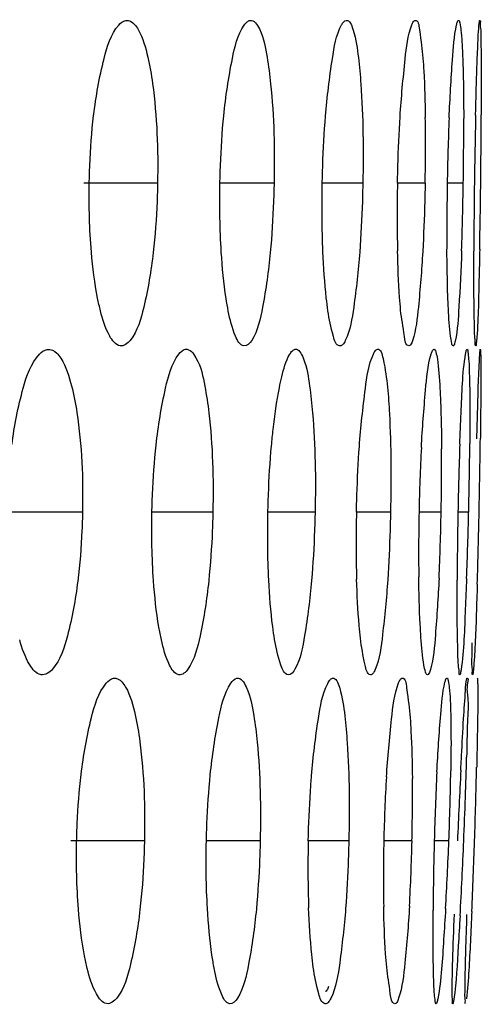
# Model space of a CAD drawing. Units: millimetres. Extents: x 47 to 756, y 170 to 506.
# Drawn here: x 444 to 446, y 285 to 289 of the extents above; entities that cross this region are included whole.
import ezdxf

# ---------------------------------------------------------------- set-up
doc = ezdxf.new("R2010")
doc.units = ezdxf.units.MM
doc.header["$LTSCALE"] = 46.255
doc.layers.add('IT83-BACK-MAINBODY_SOLIDLINE', color=7, linetype='CONTINUOUS')

msp = doc.modelspace()

# ---------------------------------------------------------------- linework, layer by layer
at = {"layer": 'IT83-BACK-MAINBODY_SOLIDLINE', "color": 7, "linetype": 'Continuous'}
for p, q in [((444.8043, 288.2974), (444.4872, 288.2974)), ((445.3054, 288.2974), (445.0726, 288.2974)), ((445.6871, 288.2974), (445.5128, 288.2974)), ((445.9553, 288.2974), (445.8363, 288.2974)), ((446.1192, 288.2974), (446.0503, 288.2974)), ((446.1906, 287.5676), (446.1916, 287.5786)), ((444.4815, 286.8832), (444.1618, 286.8832)), ((445.0421, 286.8832), (444.7801, 286.8832)), ((445.4818, 286.8832), (445.2789, 286.8832)), ((445.8063, 286.8832), (445.6596, 286.8832)), ((446.0241, 286.8832), (445.9289, 286.8832)), ((446.1424, 286.8832), (446.0963, 286.8832)), ((444.7478, 285.469), (444.4309, 285.469)), ((445.2458, 285.469), (445.0143, 285.469)), ((445.6269, 285.469), (445.4525, 285.469)), ((445.8987, 285.469), (445.7773, 285.469)), ((446.0573, 285.469), (445.9944, 285.469))]:
    msp.add_line(p, q, dxfattribs=at)
for centre, radius, start, end in [((437.636, 288.4591), 8.3208, 358.88694, 0.83101), ((457.6109, 288.103), 11.5623, 177.64062, 179.03652), ((430.7461, 288.5361), 15.375, 359.11077, 0.14718), ((474.0404, 287.942), 27.8756, 178.66844, 179.26939), ((409.5529, 288.7276), 36.6438, 359.32746, 359.78592), ((452.6774, 288.1582), 6.8426, 178.83385, 181.27175), ((457.2273, 288.097), 11.1788, 178.97243, 180.42353), ((430.8012, 288.5259), 15.3197, 358.05885, 359.14545), ((473.4963, 287.9398), 27.3317, 179.25018, 179.8621), ((413.4576, 288.6675), 32.7387, 358.85423, 359.35232), ((462.982, 286.5638), 16.8888, 177.92734, 178.9164), ((427.7268, 287.3329), 18.4211, 358.60116, 359.51962), ((407.9588, 287.6805), 38.2369, 358.80523, 359.28118), ((454.5016, 286.7166), 8.5743, 177.02588, 178.88652), ((435.4009, 287.0875), 10.6251, 358.89851, 0.36521), ((451.2967, 286.7566), 5.6385, 178.7127, 181.6457), ((454.3788, 286.7083), 8.4517, 178.81387, 180.69819), ((435.2665, 287.0819), 10.7594, 357.42578, 358.9421), ((464.3969, 286.5267), 18.3041, 178.88382, 179.8006), ((426.5353, 287.3488), 19.6126, 357.80626, 358.6399), ((415.9523, 287.5044), 30.2415, 358.23582, 358.82304), ((422.9635, 286.4628), 23.1789, 358.00656, 358.43307), ((415.9092, 286.4821), 30.2755, 358.08236, 358.68318), ((452.5166, 285.3291), 6.7407, 176.47098, 178.81023), ((437.854, 285.6525), 8.0467, 358.69364, 0.60582), ((458.4794, 285.1443), 12.4893, 177.14422, 178.50995), ((433.5649, 285.9611), 12.502, 357.74439, 359.12321), ((504.0978, 282.8755), 58.0617, 177.138748, 177.439817), ((420.4889, 286.5458), 25.6549, 357.59456, 358.01352), ((450.2515, 285.3542), 4.8004, 178.6296, 182.0654), ((452.5231, 285.3171), 6.7475, 178.70955, 181.10711), ((438.0138, 285.6345), 7.8866, 356.75658, 358.7976), ((460.6363, 285.0764), 14.6472, 178.46412, 179.62754), ((431.1478, 286.0448), 14.9205, 356.66916, 357.78858), ((422.791, 286.4467), 23.3507, 356.80789, 357.60035), ((420.2525, 286.3301), 25.9296, 357.42722, 358.09704)]:
    msp.add_arc(centre, radius, start, end, dxfattribs=at)
for points in [[(444.6376, 288.9771), (444.6456, 288.9862), (444.656, 288.9949), (444.6679, 288.997)], [(444.6679, 288.997), (444.6813, 288.9993), (444.6961, 288.9904), (444.7052, 288.9803)], [(444.5199, 288.0005), (444.5115, 288.0992), (444.5089, 288.1984), (444.5106, 288.2974)], [(445.0786, 288.0007), (445.0724, 288.0995), (445.0708, 288.1985), (445.0726, 288.2974)], [(445.5157, 288.0027), (445.5116, 288.1009), (445.5109, 288.1992), (445.5128, 288.2974)], [(444.6864, 287.621), (444.6762, 287.6082), (444.6592, 287.595), (444.6431, 287.5979)], [(445.2091, 287.6209), (445.2018, 287.6094), (445.1889, 287.5954), (445.1756, 287.5978)], [(444.296, 287.5619), (444.3051, 287.5714), (444.3167, 287.5804), (444.3298, 287.5827)], [(444.3298, 287.5827), (444.3443, 287.5852), (444.3604, 287.577), (444.3709, 287.5667)], [(444.8961, 287.562), (444.9033, 287.5712), (444.9129, 287.5808), (444.9245, 287.5829)], [(444.787, 286.5884), (444.78, 286.6865), (444.7781, 286.7849), (444.7801, 286.8832)], [(445.2826, 286.591), (445.2778, 286.6883), (445.2769, 286.7858), (445.2789, 286.8832)], [(444.3523, 286.2073), (444.3405, 286.1937), (444.3212, 286.1807), (444.3034, 286.1838)], [(444.9346, 286.2074), (444.9259, 286.195), (444.9109, 286.181), (444.8959, 286.1836)], [(445.3952, 286.207), (445.3892, 286.1961), (445.3784, 286.1813), (445.3661, 286.1835)], [(444.5833, 286.1468), (444.5916, 286.1566), (444.6025, 286.1663), (444.6151, 286.1686)], [(444.6151, 286.1686), (444.628, 286.1708), (444.6423, 286.1625), (444.6512, 286.1528)], [(445.1196, 286.147), (445.126, 286.1564), (445.1346, 286.1668), (445.1457, 286.1687)], [(444.4642, 285.1762), (444.4565, 285.2736), (444.4543, 285.3714), (444.4563, 285.469)], [(445.0189, 285.1788), (445.0133, 285.2754), (445.0121, 285.3723), (445.0143, 285.469)], [(444.6294, 284.7937), (444.6192, 284.7804), (444.6019, 284.7666), (444.5854, 284.7695)], [(445.1484, 284.7935), (445.1411, 284.7816), (445.1281, 284.7669), (445.1144, 284.7693)]]:
    msp.add_open_spline(points, degree=3, dxfattribs=at)
for points, knots in [([(445.1774, 288.9772), (445.1809, 288.9823), (445.1879, 288.9907), (445.1977, 288.9963), (445.2023, 288.9972)], [0, 0, 0, 0, 0.570883, 1, 1, 1, 1]), ([(445.2023, 288.9972), (445.2201, 289.0003), (445.2621, 288.9312), (445.2679, 288.8802), (445.2752, 288.8388)], [0, 0, 0, 0, 0.300823, 1, 1, 1, 1]), ([(445.5957, 288.9776), (445.5984, 288.9825), (445.6033, 288.9905), (445.6113, 288.9966), (445.615, 288.9973)], [0, 0, 0, 0, 0.599898, 1, 1, 1, 1]), ([(445.615, 288.9973), (445.6308, 289.0001), (445.6581, 288.9219), (445.6629, 288.8783), (445.668, 288.8373)], [0, 0, 0, 0, 0.279234, 1, 1, 1, 1]), ([(445.8978, 288.9782), (445.8996, 288.983), (445.9025, 288.99), (445.9084, 288.9969), (445.9112, 288.9974)], [0, 0, 0, 0, 0.639816, 1, 1, 1, 1]), ([(445.9112, 288.9974), (445.9258, 288.9999), (445.9355, 288.9128), (445.9426, 288.8755), (445.9458, 288.8343)], [0, 0, 0, 0, 0.264193, 1, 1, 1, 1]), ([(446.0903, 288.9778), (446.0914, 288.9827), (446.0931, 288.9887), (446.0962, 288.997), (446.0984, 288.9974)], [0, 0, 0, 0, 0.689943, 1, 1, 1, 1]), ([(446.0984, 288.9974), (446.1022, 288.9981), (446.1061, 288.9766), (446.1103, 288.9517), (446.114, 288.8963), (446.1159, 288.8566), (446.1167, 288.8332)], [0, 0, 0, 0, 0.069153, 0.261293, 0.576532, 1, 1, 1, 1]), ([(446.1878, 288.985), (446.1881, 288.9881), (446.1891, 288.9913), (446.1892, 288.9972), (446.1903, 288.9974)], [0, 0, 0, 0, 0.728499, 1, 1, 1, 1]), ([(446.1903, 288.9974), (446.1938, 288.9981), (446.1902, 288.9749), (446.1961, 288.9537), (446.1946, 288.9002), (446.1959, 288.8634), (446.1961, 288.8414)], [0, 0, 0, 0, 0.067458, 0.263706, 0.578388, 1, 1, 1, 1]), ([(444.5295, 288.588), (444.5392, 288.6705), (444.5628, 288.8015), (444.6028, 288.9378), (444.6376, 288.9771)], [0, 0, 0, 0, 0.612771, 1, 1, 1, 1]), ([(444.7052, 288.9803), (444.7113, 288.9736), (444.7396, 288.9307), (444.7528, 288.8802), (444.7622, 288.8395)], [0, 0, 0, 0, 0.17845, 1, 1, 1, 1]), ([(445.0891, 288.5873), (445.0972, 288.6697), (445.1175, 288.7999), (445.1478, 288.9356), (445.1774, 288.9772)], [0, 0, 0, 0, 0.618337, 1, 1, 1, 1]), ([(445.5267, 288.5856), (445.5333, 288.6682), (445.5501, 288.7986), (445.5718, 288.9335), (445.5957, 288.9776)], [0, 0, 0, 0, 0.622899, 1, 1, 1, 1]), ([(445.8474, 288.5824), (445.8525, 288.6657), (445.8655, 288.7973), (445.88, 288.9317), (445.8978, 288.9782)], [0, 0, 0, 0, 0.626589, 1, 1, 1, 1]), ([(446.0584, 288.579), (446.0619, 288.6621), (446.0705, 288.7949), (446.0793, 288.9287), (446.0903, 288.9778)], [0, 0, 0, 0, 0.622906, 1, 1, 1, 1]), ([(446.1796, 288.8366), (446.1802, 288.8537), (446.1825, 288.9032), (446.1842, 288.9528), (446.1878, 288.985)], [0, 0, 0, 0, 0.346164, 1, 1, 1, 1]), ([(444.7622, 288.8395), (444.7709, 288.8019), (444.8012, 288.6227), (444.8069, 288.4403), (444.8043, 288.2974)], [0, 0, 0, 0, 0.212612, 1, 1, 1, 1]), ([(445.2752, 288.8388), (445.2819, 288.8011), (445.3047, 288.6215), (445.3082, 288.44), (445.3054, 288.2974)], [0, 0, 0, 0, 0.211785, 1, 1, 1, 1]), ([(445.668, 288.8373), (445.6727, 288.7994), (445.6884, 288.6199), (445.6899, 288.4394), (445.6871, 288.2974)], [0, 0, 0, 0, 0.211549, 1, 1, 1, 1]), ([(445.9458, 288.8343), (445.9472, 288.816), (445.9526, 288.7312), (445.9549, 288.6463), (445.956, 288.5798)], [0, 0, 0, 0, 0.216955, 1, 1, 1, 1]), ([(446.1167, 288.8332), (446.1174, 288.8145), (446.1199, 288.7287), (446.1208, 288.6428), (446.121, 288.5755)], [0, 0, 0, 0, 0.217318, 1, 1, 1, 1]), ([(446.1722, 288.5898), (446.1728, 288.6128), (446.1748, 288.6951), (446.1773, 288.7773), (446.1796, 288.8366)], [0, 0, 0, 0, 0.279535, 1, 1, 1, 1]), ([(446.1961, 288.8414), (446.1963, 288.8233), (446.1968, 288.7397), (446.1967, 288.6561), (446.1965, 288.5906)], [0, 0, 0, 0, 0.216789, 1, 1, 1, 1]), ([(444.5106, 288.2974), (444.511, 288.323), (444.5139, 288.42), (444.5211, 288.517), (444.5295, 288.588)], [0, 0, 0, 0, 0.263036, 1, 1, 1, 1]), ([(445.0726, 288.2974), (445.0731, 288.3229), (445.0759, 288.4196), (445.0821, 288.5163), (445.0891, 288.5873)], [0, 0, 0, 0, 0.262993, 1, 1, 1, 1]), ([(445.5128, 288.2974), (445.5133, 288.3227), (445.5159, 288.4188), (445.5211, 288.5149), (445.5267, 288.5856)], [0, 0, 0, 0, 0.262709, 1, 1, 1, 1]), ([(445.8363, 288.2974), (445.8367, 288.3224), (445.8391, 288.4174), (445.8432, 288.5124), (445.8474, 288.5824)], [0, 0, 0, 0, 0.262092, 1, 1, 1, 1]), ([(444.8043, 288.2974), (444.8039, 288.2711), (444.8009, 288.1716), (444.7938, 288.0722), (444.7856, 287.9996)], [0, 0, 0, 0, 0.264902, 1, 1, 1, 1]), ([(445.3054, 288.2974), (445.3049, 288.2711), (445.3021, 288.1716), (445.296, 288.0721), (445.2892, 287.9993)], [0, 0, 0, 0, 0.264948, 1, 1, 1, 1]), ([(445.6871, 288.2974), (445.6866, 288.2713), (445.684, 288.1723), (445.679, 288.0734), (445.6736, 288.0009)], [0, 0, 0, 0, 0.264641, 1, 1, 1, 1]), ([(445.9553, 288.2974), (445.9548, 288.2715), (445.9525, 288.1735), (445.9487, 288.0754), (445.9448, 288.0033)], [0, 0, 0, 0, 0.263985, 1, 1, 1, 1]), ([(444.5588, 287.7486), (444.5543, 287.7664), (444.5359, 287.8495), (444.5256, 287.9341), (444.5199, 288.0005)], [0, 0, 0, 0, 0.216382, 1, 1, 1, 1]), ([(444.7856, 287.9996), (444.7767, 287.9203), (444.7552, 287.7928), (444.7184, 287.6613), (444.6864, 287.621)], [0, 0, 0, 0, 0.608049, 1, 1, 1, 1]), ([(445.1087, 287.7476), (445.1051, 287.7656), (445.0907, 287.8494), (445.0828, 287.9342), (445.0786, 288.0007)], [0, 0, 0, 0, 0.215232, 1, 1, 1, 1]), ([(445.2892, 287.9993), (445.2818, 287.9203), (445.2637, 287.7937), (445.2359, 287.6632), (445.2091, 287.6209)], [0, 0, 0, 0, 0.612734, 1, 1, 1, 1]), ([(445.537, 287.7488), (445.5344, 287.7669), (445.5239, 287.8512), (445.5185, 287.9361), (445.5157, 288.0027)], [0, 0, 0, 0, 0.214973, 1, 1, 1, 1]), ([(445.6736, 288.0009), (445.6678, 287.9218), (445.6532, 287.7951), (445.6333, 287.6652), (445.6119, 287.6207)], [0, 0, 0, 0, 0.616182, 1, 1, 1, 1]), ([(445.8498, 287.7515), (445.8481, 287.7698), (445.8414, 287.8546), (445.8381, 287.9396), (445.8365, 288.0063)], [0, 0, 0, 0, 0.215439, 1, 1, 1, 1]), ([(445.9448, 288.0033), (445.9404, 287.9236), (445.9295, 287.796), (445.9164, 287.6663), (445.9007, 287.6199)], [0, 0, 0, 0, 0.619315, 1, 1, 1, 1]), ([(446.0552, 287.7574), (446.0543, 287.7758), (446.0508, 287.8614), (446.0493, 287.9471), (446.0488, 288.0143)], [0, 0, 0, 0, 0.215424, 1, 1, 1, 1]), ([(446.1121, 288.007), (446.1093, 287.9267), (446.1021, 287.7973), (446.0948, 287.6669), (446.0847, 287.6185)], [0, 0, 0, 0, 0.618996, 1, 1, 1, 1]), ([(446.1658, 287.7549), (446.1656, 287.773), (446.1647, 287.8565), (446.1646, 287.94), (446.1647, 288.0056)], [0, 0, 0, 0, 0.215709, 1, 1, 1, 1]), ([(446.1897, 288.0129), (446.1889, 287.9686), (446.1853, 287.8371), (446.1838, 287.7052), (446.1761, 287.6181)], [0, 0, 0, 0, 0.336004, 1, 1, 1, 1]), ([(444.6431, 287.5979), (444.6229, 287.6014), (444.5835, 287.6575), (444.5684, 287.7113), (444.5588, 287.7486)], [0, 0, 0, 0, 0.347667, 1, 1, 1, 1]), ([(445.1756, 287.5978), (445.1577, 287.6009), (445.1274, 287.6612), (445.116, 287.7107), (445.1087, 287.7476)], [0, 0, 0, 0, 0.324715, 1, 1, 1, 1]), ([(445.5874, 287.5976), (445.5714, 287.6005), (445.5517, 287.6664), (445.5424, 287.7116), (445.537, 287.7488)], [0, 0, 0, 0, 0.302423, 1, 1, 1, 1]), ([(445.8845, 287.5975), (445.8697, 287.6001), (445.8631, 287.6722), (445.8534, 287.7137), (445.8498, 287.7515)], [0, 0, 0, 0, 0.283005, 1, 1, 1, 1]), ([(446.0756, 287.5975), (446.0715, 287.5982), (446.0684, 287.6172), (446.0589, 287.664), (446.0572, 287.718), (446.0552, 287.7574)], [0, 0, 0, 0, 0.076589, 0.270661, 1, 1, 1, 1]), ([(446.1726, 287.5975), (446.1691, 287.5981), (446.1726, 287.6185), (446.1664, 287.6427), (446.1676, 287.6951), (446.1661, 287.7327), (446.1658, 287.7549)], [0, 0, 0, 0, 0.06901, 0.26364, 0.577137, 1, 1, 1, 1]), ([(445.6119, 287.6207), (445.6087, 287.6141), (445.6037, 287.6035), (445.5918, 287.5969), (445.5874, 287.5976)], [0, 0, 0, 0, 0.621055, 1, 1, 1, 1]), ([(445.9007, 287.6199), (445.8986, 287.6139), (445.8962, 287.6053), (445.8877, 287.597), (445.8845, 287.5975)], [0, 0, 0, 0, 0.664949, 1, 1, 1, 1]), ([(446.0793, 287.6006), (446.0788, 287.5997), (446.078, 287.5982), (446.0763, 287.5973), (446.0756, 287.5975)], [0, 0, 0, 0, 0.61737, 1, 1, 1, 1]), ([(446.0847, 287.6185), (446.0839, 287.6148), (446.0825, 287.6088), (446.0805, 287.6028), (446.0793, 287.6006)], [0, 0, 0, 0, 0.596844, 1, 1, 1, 1]), ([(446.1761, 287.6181), (446.1757, 287.6129), (446.174, 287.6087), (446.1744, 287.5971), (446.1726, 287.5975)], [0, 0, 0, 0, 0.746641, 1, 1, 1, 1]), ([(444.178, 287.172), (444.1885, 287.2544), (444.214, 287.3864), (444.259, 287.5229), (444.296, 287.5619)], [0, 0, 0, 0, 0.606898, 1, 1, 1, 1]), ([(444.3709, 287.5667), (444.3776, 287.5601), (444.4089, 287.518), (444.4239, 287.4667), (444.4345, 287.4254)], [0, 0, 0, 0, 0.181111, 1, 1, 1, 1]), ([(444.7981, 287.1712), (444.807, 287.2534), (444.829, 287.3845), (444.864, 287.5207), (444.8961, 287.562)], [0, 0, 0, 0, 0.612648, 1, 1, 1, 1]), ([(444.9245, 287.5829), (444.9435, 287.5862), (444.9917, 287.5213), (444.999, 287.4665), (445.0073, 287.4248)], [0, 0, 0, 0, 0.311563, 1, 1, 1, 1]), ([(445.3282, 287.4178), (445.3313, 287.4335), (445.3424, 287.4823), (445.3552, 287.5323), (445.3729, 287.5617)], [0, 0, 0, 0, 0.318079, 1, 1, 1, 1]), ([(445.3729, 287.5617), (445.3762, 287.567), (445.3822, 287.5758), (445.3916, 287.5822), (445.396, 287.583)], [0, 0, 0, 0, 0.586651, 1, 1, 1, 1]), ([(445.396, 287.583), (445.4125, 287.5859), (445.4475, 287.5126), (445.4522, 287.4654), (445.4583, 287.4242)], [0, 0, 0, 0, 0.287525, 1, 1, 1, 1]), ([(445.6724, 287.1654), (445.6783, 287.2485), (445.6934, 287.3807), (445.7117, 287.5163), (445.7327, 287.5627)], [0, 0, 0, 0, 0.620722, 1, 1, 1, 1]), ([(445.7327, 287.5627), (445.735, 287.5678), (445.739, 287.5757), (445.7462, 287.5825), (445.7496, 287.5831)], [0, 0, 0, 0, 0.620103, 1, 1, 1, 1]), ([(445.7496, 287.5831), (445.7648, 287.5858), (445.7836, 287.5021), (445.7891, 287.4615), (445.7932, 287.42)], [0, 0, 0, 0, 0.270729, 1, 1, 1, 1]), ([(445.9389, 287.1615), (445.9432, 287.2434), (445.9543, 287.3771), (445.9659, 287.5126), (445.9811, 287.563)], [0, 0, 0, 0, 0.608905, 1, 1, 1, 1]), ([(445.9811, 287.563), (445.9826, 287.568), (445.9849, 287.5749), (445.9897, 287.5827), (445.9923, 287.5832)], [0, 0, 0, 0, 0.665148, 1, 1, 1, 1]), ([(445.9923, 287.5832), (445.9965, 287.5839), (446.0044, 287.564), (446.0119, 287.5156), (446.0167, 287.458), (446.019, 287.4162)], [0, 0, 0, 0, 0.074773, 0.266497, 1, 1, 1, 1]), ([(446.1043, 287.1747), (446.1059, 287.2192), (446.1123, 287.3487), (446.1153, 287.4791), (446.1291, 287.5633)], [0, 0, 0, 0, 0.342976, 1, 1, 1, 1]), ([(446.1291, 287.5633), (446.1299, 287.5682), (446.1314, 287.5738), (446.1331, 287.5829), (446.135, 287.5832)], [0, 0, 0, 0, 0.712505, 1, 1, 1, 1]), ([(446.135, 287.5832), (446.1386, 287.5838), (446.1391, 287.5617), (446.1436, 287.5394), (446.1448, 287.4867), (446.1461, 287.4499), (446.1465, 287.428)], [0, 0, 0, 0, 0.069473, 0.265894, 0.579977, 1, 1, 1, 1]), ([(446.1773, 287.198), (446.1786, 287.2416), (446.1827, 287.3648), (446.185, 287.4881), (446.1906, 287.5676)], [0, 0, 0, 0, 0.353543, 1, 1, 1, 1]), ([(446.1916, 287.5786), (446.1917, 287.5797), (446.1921, 287.5808), (446.1921, 287.5832), (446.1925, 287.5832)], [0, 0, 0, 0, 0.737847, 1, 1, 1, 1]), ([(446.1925, 287.5832), (446.1947, 287.5832), (446.1916, 287.5692), (446.1957, 287.5546), (446.194, 287.5196), (446.1954, 287.4551), (446.194, 287.346), (446.1934, 287.2533), (446.1927, 287.2008)], [0, 0, 0, 0, 0.017347, 0.068851, 0.153719, 0.269977, 0.58799, 1, 1, 1, 1]), ([(444.4345, 287.4254), (444.4442, 287.3878), (444.4777, 287.2089), (444.4843, 287.0261), (444.4815, 286.8832)], [0, 0, 0, 0, 0.213873, 1, 1, 1, 1]), ([(446.1465, 287.428), (446.1468, 287.4099), (446.1479, 287.3267), (446.1477, 287.2436), (446.1472, 287.1785)], [0, 0, 0, 0, 0.217488, 1, 1, 1, 1]), ([(445.0073, 287.4248), (445.0149, 287.387), (445.0409, 287.2076), (445.0451, 287.0257), (445.0421, 286.8832)], [0, 0, 0, 0, 0.212936, 1, 1, 1, 1]), ([(445.2944, 287.1685), (445.2964, 287.1917), (445.3048, 287.2751), (445.3163, 287.3584), (445.3282, 287.4178)], [0, 0, 0, 0, 0.277253, 1, 1, 1, 1]), ([(445.4583, 287.4242), (445.4639, 287.3863), (445.4827, 287.2065), (445.4848, 287.0254), (445.4818, 286.8832)], [0, 0, 0, 0, 0.212413, 1, 1, 1, 1]), ([(445.7932, 287.42), (445.7969, 287.382), (445.8089, 287.2033), (445.8093, 287.024), (445.8063, 286.8832)], [0, 0, 0, 0, 0.21337, 1, 1, 1, 1]), ([(446.019, 287.4162), (446.02, 287.3972), (446.0239, 287.3103), (446.0253, 287.2232), (446.0258, 287.1552)], [0, 0, 0, 0, 0.218123, 1, 1, 1, 1]), ([(444.7801, 286.8832), (444.7806, 286.9085), (444.7836, 287.0047), (444.7904, 287.1007), (444.7981, 287.1712)], [0, 0, 0, 0, 0.262885, 1, 1, 1, 1]), ([(445.2789, 286.8832), (445.2795, 286.9082), (445.2823, 287.0034), (445.2881, 287.0985), (445.2944, 287.1685)], [0, 0, 0, 0, 0.262536, 1, 1, 1, 1]), ([(445.6596, 286.8832), (445.6601, 286.9079), (445.6627, 287.002), (445.6674, 287.0961), (445.6724, 287.1654)], [0, 0, 0, 0, 0.26191, 1, 1, 1, 1]), ([(444.4815, 286.8832), (444.481, 286.8569), (444.4779, 286.7576), (444.4701, 286.6584), (444.4611, 286.5859)], [0, 0, 0, 0, 0.264854, 1, 1, 1, 1]), ([(445.0421, 286.8832), (445.0416, 286.857), (445.0386, 286.7581), (445.0318, 286.6592), (445.0243, 286.5868)], [0, 0, 0, 0, 0.264806, 1, 1, 1, 1]), ([(445.4818, 286.8832), (445.4812, 286.8572), (445.4784, 286.7589), (445.4727, 286.6607), (445.4666, 286.5886)], [0, 0, 0, 0, 0.264493, 1, 1, 1, 1]), ([(445.8063, 286.8832), (445.8058, 286.8575), (445.8032, 286.7603), (445.7988, 286.6631), (445.7941, 286.5917)], [0, 0, 0, 0, 0.264755, 1, 1, 1, 1]), ([(444.4611, 286.5859), (444.4514, 286.5068), (444.4281, 286.3786), (444.3866, 286.247), (444.3523, 286.2073)], [0, 0, 0, 0, 0.603293, 1, 1, 1, 1]), ([(444.821, 286.334), (444.8169, 286.352), (444.8006, 286.4361), (444.7917, 286.5215), (444.787, 286.5884)], [0, 0, 0, 0, 0.216053, 1, 1, 1, 1]), ([(445.0243, 286.5868), (445.0161, 286.5079), (444.9962, 286.3805), (444.9641, 286.2492), (444.9346, 286.2074)], [0, 0, 0, 0, 0.608097, 1, 1, 1, 1]), ([(445.3076, 286.3356), (445.3045, 286.3538), (445.2923, 286.4385), (445.2859, 286.524), (445.2826, 286.591)], [0, 0, 0, 0, 0.215825, 1, 1, 1, 1]), ([(445.4666, 286.5886), (445.4599, 286.5095), (445.4434, 286.3821), (445.4196, 286.2511), (445.3952, 286.207)], [0, 0, 0, 0, 0.612063, 1, 1, 1, 1]), ([(445.677, 286.3403), (445.6749, 286.3586), (445.6666, 286.4432), (445.6625, 286.5281), (445.6605, 286.5946)], [0, 0, 0, 0, 0.216538, 1, 1, 1, 1]), ([(445.7941, 286.5917), (445.789, 286.513), (445.7758, 286.3847), (445.7598, 286.2535), (445.7403, 286.2063)], [0, 0, 0, 0, 0.606815, 1, 1, 1, 1]), ([(445.9372, 286.3438), (445.9359, 286.3627), (445.9309, 286.4498), (445.9286, 286.537), (445.9277, 286.6053)], [0, 0, 0, 0, 0.217441, 1, 1, 1, 1]), ([(446.015, 286.5986), (446.0113, 286.5174), (446.0018, 286.3866), (445.9914, 286.2543), (445.978, 286.2059)], [0, 0, 0, 0, 0.618156, 1, 1, 1, 1]), ([(446.0945, 286.3396), (446.0941, 286.3576), (446.0929, 286.4412), (446.0927, 286.5248), (446.0929, 286.5904)], [0, 0, 0, 0, 0.214857, 1, 1, 1, 1]), ([(446.1335, 286.598), (446.1318, 286.554), (446.1255, 286.4227), (446.1219, 286.2909), (446.1099, 286.2043)], [0, 0, 0, 0, 0.335244, 1, 1, 1, 1]), ([(446.1794, 286.5734), (446.1781, 286.5303), (446.1735, 286.4066), (446.1702, 286.2826), (446.1626, 286.2023)], [0, 0, 0, 0, 0.348499, 1, 1, 1, 1]), ([(444.3034, 286.1838), (444.2822, 286.1876), (444.2391, 286.2413), (444.2219, 286.2965), (444.2113, 286.3337)], [0, 0, 0, 0, 0.357459, 1, 1, 1, 1]), ([(444.8959, 286.1836), (444.877, 286.187), (444.8422, 286.2452), (444.8293, 286.2968), (444.821, 286.334)], [0, 0, 0, 0, 0.335319, 1, 1, 1, 1]), ([(445.3661, 286.1835), (445.3491, 286.1865), (445.3239, 286.2504), (445.3139, 286.2981), (445.3076, 286.3356)], [0, 0, 0, 0, 0.312808, 1, 1, 1, 1]), ([(445.72, 286.1834), (445.7042, 286.1862), (445.6908, 286.2573), (445.6814, 286.3017), (445.677, 286.3403)], [0, 0, 0, 0, 0.292173, 1, 1, 1, 1]), ([(445.9652, 286.1832), (445.9607, 286.184), (445.9547, 286.2021), (445.9439, 286.251), (445.94, 286.3042), (445.9372, 286.3438)], [0, 0, 0, 0, 0.083067, 0.27733, 1, 1, 1, 1]), ([(446.1043, 286.1832), (446.1007, 286.1839), (446.102, 286.2037), (446.0966, 286.2283), (446.0964, 286.28), (446.0949, 286.3175), (446.0945, 286.3396)], [0, 0, 0, 0, 0.070914, 0.264942, 0.577024, 1, 1, 1, 1]), ([(446.1595, 286.1833), (446.1566, 286.1831), (446.1603, 286.2022), (446.1553, 286.2213), (446.1576, 286.2682), (446.1571, 286.301), (446.1573, 286.3206)], [0, 0, 0, 0, 0.064451, 0.256579, 0.571255, 1, 1, 1, 1]), ([(445.7403, 286.2063), (445.7376, 286.2), (445.734, 286.1902), (445.7237, 286.1827), (445.72, 286.1834)], [0, 0, 0, 0, 0.643835, 1, 1, 1, 1]), ([(445.978, 286.2059), (445.9764, 286.1999), (445.9747, 286.1923), (445.9679, 286.1828), (445.9652, 286.1832)], [0, 0, 0, 0, 0.689654, 1, 1, 1, 1]), ([(446.1099, 286.2043), (446.1091, 286.1989), (446.1077, 286.1941), (446.1062, 286.1829), (446.1043, 286.1832)], [0, 0, 0, 0, 0.740564, 1, 1, 1, 1]), ([(446.1626, 286.2023), (446.1622, 286.1976), (446.1604, 286.1932), (446.1612, 286.1834), (446.1595, 286.1833)], [0, 0, 0, 0, 0.740957, 1, 1, 1, 1]), ([(445.1457, 286.1687), (445.1635, 286.1719), (445.2053, 286.1018), (445.2107, 286.0506), (445.2179, 286.0089)], [0, 0, 0, 0, 0.29876, 1, 1, 1, 1]), ([(445.5362, 286.1466), (445.539, 286.1521), (445.5441, 286.161), (445.5529, 286.1682), (445.5569, 286.1689)], [0, 0, 0, 0, 0.604022, 1, 1, 1, 1]), ([(445.5569, 286.1689), (445.5729, 286.1717), (445.5998, 286.0924), (445.6046, 286.0486), (445.6095, 286.0073)], [0, 0, 0, 0, 0.280053, 1, 1, 1, 1]), ([(445.8409, 286.1484), (445.8429, 286.1535), (445.8459, 286.161), (445.8521, 286.1684), (445.8551, 286.1689)], [0, 0, 0, 0, 0.639515, 1, 1, 1, 1]), ([(445.8551, 286.1689), (445.8705, 286.1716), (445.8803, 286.0803), (445.8877, 286.0414), (445.8908, 285.9983)], [0, 0, 0, 0, 0.265384, 1, 1, 1, 1]), ([(446.0404, 286.1513), (446.0415, 286.1557), (446.0432, 286.1613), (446.0464, 286.1686), (446.0484, 286.169)], [0, 0, 0, 0, 0.686946, 1, 1, 1, 1]), ([(446.0484, 286.169), (446.0522, 286.1697), (446.0562, 286.1489), (446.0625, 286.1071), (446.064, 286.0527), (446.065, 286.0146)], [0, 0, 0, 0, 0.072955, 0.269361, 1, 1, 1, 1]), ([(446.1205, 285.9947), (446.1229, 286.035), (446.1285, 286.0921), (446.1299, 286.1504), (446.1345, 286.1671)], [0, 0, 0, 0, 0.700407, 1, 1, 1, 1]), ([(446.1355, 286.169), (446.1421, 286.1702), (446.1313, 286.1234), (446.1433, 286.0795), (446.1347, 285.9614), (446.1351, 285.8793), (446.1337, 285.8289)], [0, 0, 0, 0, 0.059326, 0.242943, 0.555435, 1, 1, 1, 1]), ([(446.1345, 286.1671), (446.1347, 286.1676), (446.1349, 286.1682), (446.1353, 286.169), (446.1355, 286.169)], [0, 0, 0, 0, 0.680297, 1, 1, 1, 1]), ([(446.1794, 286.169), (446.1816, 286.1691), (446.1788, 286.1549), (446.1826, 286.1406), (446.1809, 286.1054), (446.1818, 286.0409), (446.1795, 285.9317), (446.178, 285.8389), (446.1768, 285.7864)], [0, 0, 0, 0, 0.017175, 0.068583, 0.153373, 0.26959, 0.587751, 1, 1, 1, 1]), ([(444.4756, 285.7552), (444.4853, 285.8373), (444.5091, 285.9693), (444.5488, 286.1059), (444.5833, 286.1468)], [0, 0, 0, 0, 0.607242, 1, 1, 1, 1]), ([(444.6512, 286.1528), (444.6573, 286.1462), (444.686, 286.103), (444.6988, 286.0519), (444.7082, 286.0106)], [0, 0, 0, 0, 0.176527, 1, 1, 1, 1]), ([(445.0311, 285.753), (445.0393, 285.8353), (445.0597, 285.967), (445.0901, 286.1036), (445.1196, 286.147)], [0, 0, 0, 0, 0.612006, 1, 1, 1, 1]), ([(445.4666, 285.7489), (445.4733, 285.8315), (445.4901, 285.9641), (445.5124, 286.1003), (445.5362, 286.1466)], [0, 0, 0, 0, 0.61454, 1, 1, 1, 1]), ([(445.7887, 285.744), (445.7939, 285.8272), (445.8073, 285.9618), (445.8222, 286.0992), (445.8409, 286.1484)], [0, 0, 0, 0, 0.613013, 1, 1, 1, 1]), ([(446.0057, 285.7665), (446.0099, 285.8488), (446.0194, 285.977), (446.0293, 286.1062), (446.0404, 286.1513)], [0, 0, 0, 0, 0.639936, 1, 1, 1, 1]), ([(444.7082, 286.0106), (444.7167, 285.9728), (444.7459, 285.7936), (444.7509, 285.6114), (444.7478, 285.469)], [0, 0, 0, 0, 0.214169, 1, 1, 1, 1]), ([(445.2179, 286.0089), (445.2244, 285.9709), (445.2461, 285.7917), (445.249, 285.6107), (445.2458, 285.469)], [0, 0, 0, 0, 0.213925, 1, 1, 1, 1]), ([(445.6095, 286.0073), (445.6142, 285.9686), (445.6291, 285.7895), (445.6301, 285.6096), (445.6269, 285.469)], [0, 0, 0, 0, 0.216989, 1, 1, 1, 1]), ([(445.8908, 285.9983), (445.8922, 285.9793), (445.8974, 285.8924), (445.8995, 285.8054), (445.9003, 285.7376)], [0, 0, 0, 0, 0.219773, 1, 1, 1, 1]), ([(446.065, 286.0146), (446.0654, 285.9969), (446.0669, 285.9153), (446.0664, 285.8337), (446.0655, 285.7698)], [0, 0, 0, 0, 0.21684, 1, 1, 1, 1]), ([(446.1085, 285.7738), (446.1095, 285.7945), (446.1133, 285.8682), (446.1173, 285.9418), (446.1205, 285.9947)], [0, 0, 0, 0, 0.281664, 1, 1, 1, 1]), ([(444.4563, 285.469), (444.4569, 285.4941), (444.46, 285.5897), (444.4673, 285.6852), (444.4756, 285.7552)], [0, 0, 0, 0, 0.262798, 1, 1, 1, 1]), ([(445.0143, 285.469), (445.0148, 285.4939), (445.0178, 285.5887), (445.0242, 285.6834), (445.0311, 285.753)], [0, 0, 0, 0, 0.262488, 1, 1, 1, 1]), ([(445.4525, 285.469), (445.4541, 285.5402), (445.4581, 285.6336), (445.4648, 285.7268), (445.4666, 285.7489)], [0, 0, 0, 0, 0.762399, 1, 1, 1, 1]), ([(444.7478, 285.469), (444.7473, 285.4429), (444.7441, 285.3445), (444.7368, 285.2462), (444.7286, 285.1743)], [0, 0, 0, 0, 0.264937, 1, 1, 1, 1]), ([(445.2458, 285.469), (445.2452, 285.4432), (445.2421, 285.3455), (445.2359, 285.2478), (445.2292, 285.1763)], [0, 0, 0, 0, 0.264542, 1, 1, 1, 1]), ([(445.6269, 285.469), (445.6263, 285.4434), (445.6235, 285.3466), (445.6184, 285.2498), (445.6131, 285.1786)], [0, 0, 0, 0, 0.263929, 1, 1, 1, 1]), ([(445.4743, 284.9257), (445.4718, 284.944), (445.4618, 285.0289), (445.4567, 285.1143), (445.4542, 285.1812)], [0, 0, 0, 0, 0.216694, 1, 1, 1, 1]), ([(445.7898, 284.9262), (445.788, 284.9452), (445.7814, 285.0319), (445.7783, 285.1189), (445.7769, 285.1867)], [0, 0, 0, 0, 0.219837, 1, 1, 1, 1]), ([(445.8878, 285.1883), (445.8831, 285.1069), (445.8715, 284.975), (445.8577, 284.8411), (445.8412, 284.7923)], [0, 0, 0, 0, 0.61307, 1, 1, 1, 1]), ([(444.5022, 284.9207), (444.4977, 284.9388), (444.4796, 285.0231), (444.4696, 285.109), (444.4642, 285.1762)], [0, 0, 0, 0, 0.216882, 1, 1, 1, 1]), ([(444.7286, 285.1743), (444.7196, 285.0951), (444.6979, 284.9669), (444.6613, 284.8349), (444.6294, 284.7937)], [0, 0, 0, 0, 0.604694, 1, 1, 1, 1]), ([(445.0477, 284.9221), (445.0442, 284.9404), (445.0302, 285.0254), (445.0227, 285.1114), (445.0189, 285.1788)], [0, 0, 0, 0, 0.21655, 1, 1, 1, 1]), ([(445.2292, 285.1763), (445.2217, 285.097), (445.2034, 284.9689), (445.1755, 284.837), (445.1484, 284.7935)], [0, 0, 0, 0, 0.608589, 1, 1, 1, 1]), ([(445.6131, 285.1786), (445.6072, 285.1006), (445.5921, 284.9718), (445.5726, 284.8394), (445.5496, 284.7921)], [0, 0, 0, 0, 0.598018, 1, 1, 1, 1]), ([(445.9907, 284.9225), (445.9903, 284.9402), (445.989, 285.0232), (445.989, 285.1063), (445.9894, 285.1716)], [0, 0, 0, 0, 0.213258, 1, 1, 1, 1]), ([(446.0432, 285.1779), (446.0406, 285.1338), (446.0314, 285.0044), (446.0255, 284.8742), (446.0098, 284.79)], [0, 0, 0, 0, 0.340377, 1, 1, 1, 1]), ([(446.0724, 284.902), (446.0728, 284.9193), (446.0751, 285.0033), (446.0782, 285.0872), (446.0808, 285.1539)], [0, 0, 0, 0, 0.205307, 1, 1, 1, 1]), ([(446.1054, 285.1464), (446.103, 285.1034), (446.0952, 284.984), (446.0891, 284.8642), (446.0785, 284.7884)], [0, 0, 0, 0, 0.360273, 1, 1, 1, 1]), ([(446.1291, 284.7691), (446.1269, 284.7689), (446.129, 284.7831), (446.1258, 284.7975), (446.1273, 284.8327), (446.1273, 284.8975), (446.1306, 285.007), (446.1333, 285.0999), (446.1351, 285.1526)], [0, 0, 0, 0, 0.017263, 0.068668, 0.153447, 0.269661, 0.587847, 1, 1, 1, 1]), ([(446.156, 285.1661), (446.154, 285.1228), (446.1475, 284.9975), (446.1422, 284.8719), (446.133, 284.7903)], [0, 0, 0, 0, 0.345556, 1, 1, 1, 1]), ([(444.5854, 284.7695), (444.5654, 284.773), (444.5263, 284.8295), (444.5116, 284.8832), (444.5022, 284.9207)], [0, 0, 0, 0, 0.345258, 1, 1, 1, 1]), ([(445.1144, 284.7693), (445.0964, 284.7725), (445.0662, 284.8343), (445.055, 284.8844), (445.0477, 284.9221)], [0, 0, 0, 0, 0.323098, 1, 1, 1, 1]), ([(445.5252, 284.7692), (445.5084, 284.7722), (445.4891, 284.8409), (445.4796, 284.8874), (445.4743, 284.9257)], [0, 0, 0, 0, 0.305638, 1, 1, 1, 1]), ([(445.8246, 284.7691), (445.8092, 284.7719), (445.8031, 284.8457), (445.7933, 284.8879), (445.7898, 284.9262)], [0, 0, 0, 0, 0.288904, 1, 1, 1, 1]), ([(446.0025, 284.769), (445.9988, 284.7697), (445.9985, 284.7886), (445.9937, 284.8131), (445.9925, 284.8636), (445.9911, 284.9006), (445.9907, 284.9225)], [0, 0, 0, 0, 0.072158, 0.264546, 0.574928, 1, 1, 1, 1]), ([(446.074, 284.769), (446.0712, 284.7695), (446.0738, 284.7858), (446.0698, 284.8058), (446.072, 284.8502), (446.072, 284.8825), (446.0724, 284.902)], [0, 0, 0, 0, 0.064438, 0.250713, 0.56097, 1, 1, 1, 1]), ([(445.5402, 284.8433), (445.5383, 284.8376), (445.5359, 284.8293), (445.5278, 284.8215), (445.5248, 284.822)], [0, 0, 0, 0, 0.670806, 1, 1, 1, 1]), ([(445.5496, 284.7921), (445.5465, 284.7856), (445.5414, 284.775), (445.5295, 284.7684), (445.5252, 284.7692)], [0, 0, 0, 0, 0.621658, 1, 1, 1, 1]), ([(445.8412, 284.7923), (445.8391, 284.7861), (445.8367, 284.7772), (445.8279, 284.7686), (445.8246, 284.7691)], [0, 0, 0, 0, 0.665933, 1, 1, 1, 1]), ([(446.0098, 284.79), (446.0088, 284.7846), (446.0074, 284.7793), (446.0045, 284.7687), (446.0025, 284.769)], [0, 0, 0, 0, 0.732379, 1, 1, 1, 1]), ([(446.0785, 284.7884), (446.0778, 284.7835), (446.0761, 284.7793), (446.0757, 284.7687), (446.074, 284.769)], [0, 0, 0, 0, 0.742879, 1, 1, 1, 1])]:
    msp.add_open_spline(points, degree=3, knots=knots, dxfattribs=at)

doc.saveas('drawing.dxf')
